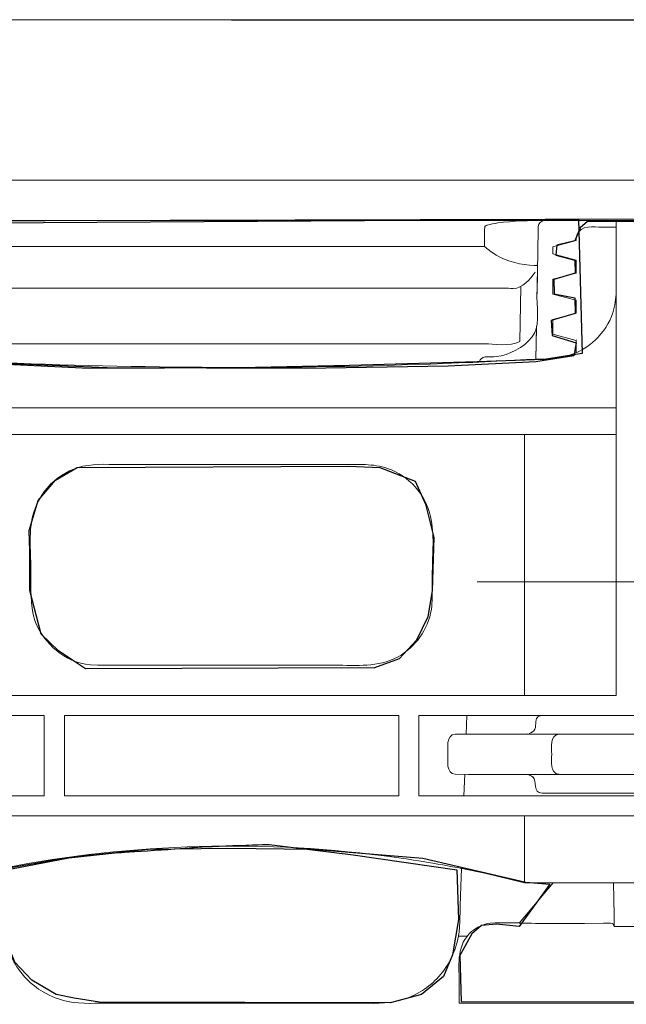
# Model space of a CAD drawing. Units: millimetres. Extents: x -68 to 730, y -419 to 21.
# Drawn here: x 33 to 36, y 6 to 11 of the extents above; entities that cross this region are included whole.
import ezdxf
from ezdxf.lldxf.tags import DXFTag

# ---------------------------------------------------------------- set-up
doc = ezdxf.new("R2010")
doc.units = ezdxf.units.MM
doc.header["$MEASUREMENT"] = 0
doc.layers.add('Ilustrace', color=7, linetype='Continuous')
tags = doc.linetypes.add('New Line8', pattern=[1.2, 0.5, -0.3, 0.1, -0.3]).pattern_tags.tags
tags[10:11] = [DXFTag(74, 4), DXFTag(75, 0), DXFTag(340, '0'), DXFTag(46, 1.0), DXFTag(50, 0.0), DXFTag(44, 0.0), DXFTag(45, 0.0)]
tags[8:9] = [DXFTag(74, 4), DXFTag(75, 0), DXFTag(340, '0'), DXFTag(46, 1.0), DXFTag(50, 0.0), DXFTag(44, 0.0), DXFTag(45, 0.0)]
tags[6:7] = [DXFTag(74, 4), DXFTag(75, 0), DXFTag(340, '0'), DXFTag(46, 1.0), DXFTag(50, 0.0), DXFTag(44, 0.0), DXFTag(45, 0.0)]
tags[4:5] = [DXFTag(74, 4), DXFTag(75, 0), DXFTag(340, '0'), DXFTag(46, 1.0), DXFTag(50, 0.0), DXFTag(44, 0.0), DXFTag(45, 0.0)]

msp = doc.modelspace()

# ---------------------------------------------------------------- linework, layer by layer
at = {"layer": 'Ilustrace', "color": 252}
for points, knots in [([(29.4681, 10.353), (29.4681, 10.353), (31.6345, 10.3613), (31.6345, 10.3613), (31.6345, 10.3613), (31.6345, 10.3613), (31.6676, 11.2502), (31.6676, 11.2502), (31.6676, 11.2502), (31.6676, 11.2502), (36.2314, 11.246), (36.2314, 11.246), (36.2314, 11.246), (36.2314, 11.246), (36.2769, 10.3736), (36.2769, 10.3736), (36.2769, 10.3736), (36.2769, 10.3736), (38.4184, 10.353), (38.4184, 10.353), (38.4184, 10.353), (38.4184, 10.353), (38.4308, 10.1586), (38.4308, 10.1586), (38.4308, 10.1586), (38.4308, 10.1586), (29.4804, 10.1356), (29.4804, 10.1356), (29.4804, 10.1356), (29.4804, 10.1356), (29.4681, 10.353), (29.4681, 10.353)], [0, 0, 0, 0, 0.111111, 0.111111, 0.111111, 0.111111, 0.222222, 0.222222, 0.222222, 0.222222, 0.333333, 0.333333, 0.333333, 0.333333, 0.444444, 0.444444, 0.444444, 0.444444, 0.555556, 0.555556, 0.555556, 0.555556, 0.666667, 0.666667, 0.666667, 0.666667, 0.777778, 0.777778, 0.777778, 0.777778, 1, 1, 1, 1]), ([(32.0293, 10.1275), (32.0293, 10.1275), (32.0334, 9.4329), (32.0334, 9.4329), (32.0334, 9.4329), (32.0334, 9.4329), (32.1905, 9.3874), (32.1905, 9.3874), (32.1905, 9.3874), (32.1905, 9.3874), (32.4841, 9.3626), (32.4841, 9.3626), (32.4841, 9.3626), (32.4841, 9.3626), (33.1662, 9.3295), (33.1662, 9.3295), (33.1662, 9.3295), (33.1662, 9.3295), (33.9972, 9.3337), (33.9972, 9.3337), (33.9972, 9.3337), (33.9972, 9.3337), (34.6008, 9.3461), (34.6008, 9.3461), (34.6008, 9.3461), (34.6008, 9.3461), (35.3036, 9.3667), (35.3036, 9.3667), (35.3036, 9.3667), (35.3036, 9.3667), (35.6716, 9.3792), (35.6716, 9.3792), (35.6716, 9.3792), (35.6716, 9.3792), (35.8824, 9.4122), (35.8824, 9.4122), (35.8824, 9.4122), (35.8824, 9.4122), (35.8617, 10.1523), (35.8617, 10.1523), (35.8617, 10.1523), (35.8617, 10.1523), (32.0293, 10.1275), (32.0293, 10.1275)], [0, 0, 0, 0, 0.083333, 0.083333, 0.083333, 0.083333, 0.166667, 0.166667, 0.166667, 0.166667, 0.25, 0.25, 0.25, 0.25, 0.333333, 0.333333, 0.333333, 0.333333, 0.416667, 0.416667, 0.416667, 0.416667, 0.5, 0.5, 0.5, 0.5, 0.583333, 0.583333, 0.583333, 0.583333, 0.666667, 0.666667, 0.666667, 0.666667, 0.75, 0.75, 0.75, 0.75, 0.833333, 0.833333, 0.833333, 0.833333, 1, 1, 1, 1]), ([(33.1463, 7.6758), (33.1463, 7.6758), (34.7379, 7.6799), (34.7379, 7.6799), (34.7379, 7.6799), (34.7379, 7.6799), (34.8744, 7.7295), (34.8744, 7.7295), (34.8744, 7.7295), (34.8744, 7.7295), (34.9695, 7.8329), (34.9695, 7.8329), (34.9695, 7.8329), (34.9695, 7.8329), (35.0315, 7.9611), (35.0315, 7.9611), (35.0315, 7.9611), (35.0315, 7.9611), (35.0563, 8.1058), (35.0563, 8.1058), (35.0563, 8.1058), (35.0563, 8.1058), (35.0646, 8.3993), (35.0646, 8.3993), (35.0646, 8.3993), (35.0646, 8.3993), (35.0191, 8.5812), (35.0191, 8.5812), (35.0191, 8.5812), (35.0191, 8.5812), (34.9612, 8.7094), (34.9612, 8.7094), (34.9612, 8.7094), (34.9612, 8.7094), (34.7669, 8.7838), (34.7669, 8.7838), (34.7669, 8.7838), (34.7669, 8.7838), (34.5974, 8.7921), (34.5974, 8.7921), (34.5974, 8.7921), (34.5974, 8.7921), (33.1008, 8.7838), (33.1008, 8.7838), (33.1008, 8.7838), (33.1008, 8.7838), (32.9809, 8.7135), (32.9809, 8.7135), (32.9809, 8.7135), (32.9809, 8.7135), (32.8858, 8.6019), (32.8858, 8.6019), (32.8858, 8.6019), (32.8858, 8.6019), (32.8362, 8.4365), (32.8362, 8.4365), (32.8362, 8.4365), (32.8362, 8.4365), (32.8403, 8.3249), (32.8403, 8.3249), (32.8403, 8.3249), (32.8403, 8.3249), (32.8403, 8.1058), (32.8403, 8.1058), (32.8403, 8.1058), (32.8403, 8.1058), (32.9023, 7.866), (32.9023, 7.866), (32.9023, 7.866), (32.9023, 7.866), (32.9974, 7.775), (32.9974, 7.775), (32.9974, 7.775), (32.9974, 7.775), (33.1463, 7.6758), (33.1463, 7.6758)], [0, 0, 0, 0, 0.05, 0.05, 0.05, 0.05, 0.1, 0.1, 0.1, 0.1, 0.15, 0.15, 0.15, 0.15, 0.2, 0.2, 0.2, 0.2, 0.25, 0.25, 0.25, 0.25, 0.3, 0.3, 0.3, 0.3, 0.35, 0.35, 0.35, 0.35, 0.4, 0.4, 0.4, 0.4, 0.45, 0.45, 0.45, 0.45, 0.5, 0.5, 0.5, 0.5, 0.55, 0.55, 0.55, 0.55, 0.6, 0.6, 0.6, 0.6, 0.65, 0.65, 0.65, 0.65, 0.7, 0.7, 0.7, 0.7, 0.75, 0.75, 0.75, 0.75, 0.8, 0.8, 0.8, 0.8, 0.85, 0.85, 0.85, 0.85, 0.9, 0.9, 0.9, 0.9, 1, 1, 1, 1]), ([(32.6903, 6.5638), (32.6903, 6.5638), (32.6903, 6.2248), (32.6903, 6.2248), (32.6903, 6.2248), (32.6903, 6.2248), (32.7565, 6.0594), (32.7565, 6.0594), (32.7565, 6.0594), (32.7565, 6.0594), (32.8516, 5.9602), (32.8516, 5.9602), (32.8516, 5.9602), (32.8516, 5.9602), (32.9839, 5.8816), (32.9839, 5.8816), (32.9839, 5.8816), (32.9839, 5.8816), (33.0831, 5.861), (33.0831, 5.861), (33.0831, 5.861), (33.0831, 5.861), (33.2236, 5.8403), (33.2236, 5.8403), (33.2236, 5.8403), (33.2236, 5.8403), (34.8236, 5.8362), (34.8236, 5.8362), (34.8236, 5.8362), (34.8236, 5.8362), (34.9972, 5.8816), (34.9972, 5.8816), (34.9972, 5.8816), (34.9972, 5.8816), (35.1171, 5.9809), (35.1171, 5.9809), (35.1171, 5.9809), (35.1171, 5.9809), (35.1667, 6.1008), (35.1667, 6.1008), (35.1667, 6.1008), (35.1667, 6.1008), (35.1998, 6.2951), (35.1998, 6.2951), (35.1998, 6.2951), (35.1998, 6.2951), (35.1915, 6.5679), (35.1915, 6.5679), (35.1915, 6.5679), (35.1915, 6.5679), (34.621, 6.6506), (34.621, 6.6506), (34.621, 6.6506), (34.621, 6.6506), (34.158, 6.7085), (34.158, 6.7085), (34.158, 6.7085), (34.158, 6.7085), (33.7611, 6.6962), (33.7404, 6.692), (33.7404, 6.692), (33.7197, 6.6878), (33.327, 6.663), (33.327, 6.663), (33.327, 6.663), (33.327, 6.663), (33.0541, 6.6341), (33.0541, 6.6341), (33.0541, 6.6341), (33.0541, 6.6341), (32.6903, 6.5638), (32.6903, 6.5638)], [0, 0, 0, 0, 0.052632, 0.052632, 0.052632, 0.052632, 0.105263, 0.105263, 0.105263, 0.105263, 0.157895, 0.157895, 0.157895, 0.157895, 0.210526, 0.210526, 0.210526, 0.210526, 0.263158, 0.263158, 0.263158, 0.263158, 0.315789, 0.315789, 0.315789, 0.315789, 0.368421, 0.368421, 0.368421, 0.368421, 0.421053, 0.421053, 0.421053, 0.421053, 0.473684, 0.473684, 0.473684, 0.473684, 0.526316, 0.526316, 0.526316, 0.526316, 0.578947, 0.578947, 0.578947, 0.578947, 0.631579, 0.631579, 0.631579, 0.631579, 0.684211, 0.684211, 0.684211, 0.684211, 0.736842, 0.736842, 0.736842, 0.736842, 0.789474, 0.789474, 0.789474, 0.789474, 0.842105, 0.842105, 0.842105, 0.842105, 0.894737, 0.894737, 0.894737, 0.894737, 1, 1, 1, 1])]:
    msp.add_open_spline(points, degree=3, knots=knots, dxfattribs=at)
at = {"layer": 'Ilustrace', "color": 250, "lineweight": 5}
for points in [[(36.2337, 11.2498), (36.2337, 11.2498), (31.6688, 11.2498), (31.6688, 11.2498)], [(29.4751, 10.3657), (29.4751, 10.3657), (38.4272, 10.3657), (38.4272, 10.3657)], [(29.4751, 10.1446), (29.4751, 10.1446), (38.4272, 10.1446), (38.4272, 10.1446)], [(35.6766, 10.1446), (35.6766, 10.1446), (32.2256, 10.1446), (32.2256, 10.1446)], [(35.6729, 10.1444), (35.6553, 10.1419), (35.6417, 10.1289), (35.64, 10.111)], [(36.0694, 7.529), (36.0694, 7.529), (36.0694, 10.1446), (36.0694, 10.1446)], [(36.0694, 10.1078), (36.0694, 10.1078), (35.9921, 10.1078), (35.9921, 10.1078)], [(35.849, 10.0341), (35.849, 10.0341), (35.7195, 9.9996), (35.7195, 9.9996)], [(35.7195, 9.9604), (35.7195, 9.9604), (35.7195, 9.9996), (35.7195, 9.9996)], [(35.7195, 9.9604), (35.7195, 9.9604), (35.8484, 9.9259), (35.8484, 9.9259)], [(35.8484, 9.9259), (35.8484, 9.9259), (35.8484, 9.8548), (35.8484, 9.8548)], [(35.635, 9.8345), (35.635, 9.8345), (35.6328, 9.7081), (35.6328, 9.7081)], [(35.7195, 9.8203), (35.7195, 9.8203), (35.8484, 9.8548), (35.8484, 9.8548)], [(35.7195, 9.8203), (35.7195, 9.8203), (35.7195, 9.7394), (35.7195, 9.7394)], [(35.5434, 9.7812), (35.5434, 9.7812), (35.5381, 9.4777), (35.5381, 9.4777)], [(35.7195, 9.7394), (35.7195, 9.7394), (35.8484, 9.7048), (35.8484, 9.7048)], [(35.8484, 9.7048), (35.8484, 9.7048), (35.8484, 9.6338), (35.8484, 9.6338)], [(35.7195, 9.5993), (35.7195, 9.5993), (35.8484, 9.6338), (35.8484, 9.6338)], [(35.7195, 9.5993), (35.7195, 9.5993), (35.7195, 9.5184), (35.7195, 9.5184)], [(35.6303, 9.5615), (35.6303, 9.5615), (35.6271, 9.3808), (35.6271, 9.3808)], [(35.6301, 9.5537), (35.6301, 9.5537), (35.6271, 9.3808), (35.6271, 9.3808)], [(35.7195, 9.5184), (35.7195, 9.5184), (35.8484, 9.4838), (35.8484, 9.4838)], [(35.35, 9.4654), (35.3834, 9.4654), (35.4876, 9.4476), (35.5381, 9.4777)], [(35.8484, 9.4838), (35.8484, 9.4838), (35.8503, 9.4879), (35.8503, 9.4879)], [(35.8484, 9.4838), (35.8484, 9.4838), (35.8484, 9.4163), (35.8484, 9.4163)], [(35.3949, 9.3942), (35.3679, 9.3923), (35.3229, 9.4022), (35.3148, 9.3649)], [(35.4352, 9.3998), (35.4352, 9.3998), (35.3949, 9.3942), (35.3949, 9.3942)], [(35.5753, 9.3782), (35.5753, 9.3782), (35.2799, 9.3631), (35.2799, 9.3631)], [(31.8328, 9.1131), (31.8328, 9.1131), (36.0694, 9.1131), (36.0694, 9.1131)], [(36.0694, 8.9658), (36.0694, 8.9658), (31.8328, 8.9658), (31.8328, 8.9658)], [(35.5647, 7.529), (35.5647, 7.529), (35.5647, 8.9658), (35.5647, 8.9658)], [(33.1731, 7.6971), (33.028, 7.7135), (32.9209, 7.8104), (32.8666, 7.9415)], [(31.8328, 7.529), (31.8328, 7.529), (36.0694, 7.529), (36.0694, 7.529)], [(31.1513, 7.4185), (31.1513, 7.4185), (32.9196, 7.4185), (32.9196, 7.4185)], [(32.9196, 6.9764), (32.9196, 6.9764), (32.9196, 7.4185), (32.9196, 7.4185)], [(34.8721, 7.4185), (34.8721, 7.4185), (33.0301, 7.4185), (33.0301, 7.4185)], [(33.0301, 6.9764), (33.0301, 6.9764), (33.0301, 7.4185), (33.0301, 7.4185)], [(34.8721, 7.4185), (34.8721, 7.4185), (34.8721, 6.9764), (34.8721, 6.9764)], [(34.9827, 7.4185), (34.9827, 7.4185), (36.751, 7.4185), (36.751, 7.4185)], [(34.9827, 7.4185), (34.9827, 7.4185), (34.9827, 6.9764), (34.9827, 6.9764)], [(35.2461, 7.4185), (35.2461, 7.4185), (35.2425, 7.3154), (35.2425, 7.3154)], [(35.6456, 7.4137), (35.6456, 7.4137), (35.6528, 7.4172), (35.6528, 7.4172)], [(35.6609, 7.4185), (35.6609, 7.4185), (35.6485, 7.4162), (35.6485, 7.4162)], [(35.1821, 7.3154), (35.1821, 7.3154), (35.216, 7.3154), (35.216, 7.3154)], [(35.1841, 7.3154), (35.1841, 7.3154), (36.3772, 7.3154), (36.3772, 7.3154)], [(35.5669, 7.3154), (35.5669, 7.3154), (35.5814, 7.3166), (35.5814, 7.3166)], [(35.7092, 7.3154), (35.7092, 7.3154), (35.684, 7.3154), (35.684, 7.3154)], [(35.7525, 7.3154), (35.7525, 7.3154), (35.7135, 7.3154), (35.7135, 7.3154)], [(35.7546, 7.3154), (35.7546, 7.3154), (35.7798, 7.3154), (35.7798, 7.3154)], [(35.2348, 7.0943), (35.2348, 7.0943), (35.2307, 6.9764), (35.2307, 6.9764)], [(35.6133, 7.0773), (35.6059, 7.0831), (35.5984, 7.0872), (35.5897, 7.0908)], [(35.6609, 6.9912), (35.608, 6.9925), (35.6363, 7.0545), (35.6093, 7.0808)], [(32.9196, 6.9764), (32.9196, 6.9764), (31.1513, 6.9764), (31.1513, 6.9764)], [(33.0301, 6.9764), (33.0301, 6.9764), (34.8721, 6.9764), (34.8721, 6.9764)], [(36.751, 6.9764), (36.751, 6.9764), (34.9827, 6.9764), (34.9827, 6.9764)], [(31.1513, 6.8659), (31.1513, 6.8659), (36.751, 6.8659), (36.751, 6.8659)], [(35.5647, 6.8659), (35.5647, 6.8659), (35.5647, 6.4975), (35.5647, 6.4975)], [(35.5352, 6.2741), (35.5352, 6.2741), (35.721, 6.4975), (35.721, 6.4975)], [(36.0545, 6.4975), (36.0557, 6.4174), (36.058, 6.336), (36.058, 6.2559)], [(35.8952, 6.2724), (35.7748, 6.2708), (35.6556, 6.2741), (35.5352, 6.2741)], [(35.9996, 6.2737), (35.9996, 6.2737), (35.8952, 6.2724), (35.8952, 6.2724)], [(36.0496, 6.2726), (36.0347, 6.2768), (36.015, 6.2739), (35.9996, 6.2737)], [(36.0496, 6.2726), (36.0496, 6.2726), (36.058, 6.2559), (36.058, 6.2559)], [(36.1914, 6.2559), (36.1914, 6.2559), (36.058, 6.2559), (36.058, 6.2559)], [(35.2486, 6.2028), (35.2486, 6.2028), (35.1998, 6.2028), (35.1998, 6.2028)], [(35.2037, 5.9559), (35.2037, 5.9559), (35.2037, 5.8344), (35.2037, 5.8344)], [(34.6166, 5.8344), (34.6166, 5.8344), (33.2857, 5.8344), (33.2857, 5.8344)], [(35.2037, 5.8344), (35.2037, 5.8344), (38.3351, 5.8344), (38.3351, 5.8344)]]:
    msp.add_open_spline(points, degree=3, dxfattribs=at)
for points, knots in [([(35.6766, 10.1446), (35.5901, 10.1443), (35.5026, 10.1426), (35.4167, 10.1307), (35.4167, 10.1307), (35.3977, 10.1281), (35.3782, 10.1253), (35.3601, 10.119), (35.3601, 10.119), (35.3576, 10.1182), (35.346, 10.1147), (35.3456, 10.111)], [0, 0, 0, 0, 0.25, 0.25, 0.25, 0.25, 0.5, 0.5, 0.5, 0.5, 1, 1, 1, 1]), ([(35.3456, 10.111), (35.3456, 10.111), (35.3444, 10.0878), (35.3444, 10.0878), (35.3444, 10.0878), (35.3444, 10.0878), (35.3429, 10.0011), (35.3429, 10.0011)], [0, 0, 0, 0, 0.333333, 0.333333, 0.333333, 0.333333, 1, 1, 1, 1]), ([(35.6398, 10.1097), (35.6398, 10.1097), (35.6372, 9.9611), (35.6372, 9.9611), (35.6372, 9.9611), (35.6372, 9.9611), (35.6328, 9.7089), (35.6328, 9.7089)], [0, 0, 0, 0, 0.333333, 0.333333, 0.333333, 0.333333, 1, 1, 1, 1]), ([(35.9921, 10.1078), (35.9453, 10.1078), (35.8734, 10.1219), (35.8524, 10.0641), (35.8524, 10.0641), (35.8488, 10.0542), (35.8481, 10.0445), (35.849, 10.0341)], [0, 0, 0, 0, 0.333333, 0.333333, 0.333333, 0.333333, 1, 1, 1, 1]), ([(32.5428, 9.9886), (32.5428, 9.9886), (32.5593, 10.0011), (32.5593, 10.0011), (32.5593, 10.0011), (32.5593, 10.0011), (32.7067, 10.0011), (32.7067, 10.0011), (32.7067, 10.0011), (32.7067, 10.0011), (35.1955, 10.0011), (35.1955, 10.0011), (35.1955, 10.0011), (35.1955, 10.0011), (35.3429, 10.0011), (35.3429, 10.0011)], [0, 0, 0, 0, 0.2, 0.2, 0.2, 0.2, 0.4, 0.4, 0.4, 0.4, 0.6, 0.6, 0.6, 0.6, 1, 1, 1, 1]), ([(35.3429, 10.0011), (35.3644, 9.9849), (35.3853, 9.9667), (35.4087, 9.9533), (35.4087, 9.9533), (35.4693, 9.9186), (35.5482, 9.8986), (35.618, 9.8962), (35.618, 9.8962), (35.6237, 9.8963), (35.6308, 9.8956), (35.6357, 9.8993)], [0, 0, 0, 0, 0.25, 0.25, 0.25, 0.25, 0.5, 0.5, 0.5, 0.5, 1, 1, 1, 1]), ([(35.3929, 9.7709), (35.4287, 9.7707), (35.4664, 9.7732), (35.5022, 9.7691), (35.5022, 9.7691), (35.5539, 9.7703), (35.5946, 9.821), (35.6227, 9.8589)], [0, 0, 0, 0, 0.333333, 0.333333, 0.333333, 0.333333, 1, 1, 1, 1]), ([(32.4893, 9.7708), (32.4893, 9.7708), (32.511, 9.7709), (32.511, 9.7709), (32.511, 9.7709), (32.511, 9.7709), (32.6585, 9.7709), (32.6585, 9.7709), (32.6585, 9.7709), (32.6585, 9.7709), (35.2455, 9.7709), (35.2455, 9.7709), (35.2455, 9.7709), (35.2455, 9.7709), (35.3929, 9.7709), (35.3929, 9.7709)], [0, 0, 0, 0, 0.2, 0.2, 0.2, 0.2, 0.4, 0.4, 0.4, 0.4, 0.6, 0.6, 0.6, 0.6, 1, 1, 1, 1]), ([(35.2799, 9.3631), (34.4435, 9.3267), (33.6062, 9.3274), (32.7696, 9.3578), (32.7696, 9.3578), (32.622, 9.3632), (32.4745, 9.3707), (32.327, 9.3782), (32.327, 9.3782), (32.256, 9.3818), (32.1729, 9.3787), (32.1015, 9.3988), (32.1015, 9.3988), (31.9852, 9.4315), (31.8904, 9.5216), (31.852, 9.6361), (31.852, 9.6361), (31.839, 9.6749), (31.835, 9.7129), (31.8328, 9.7534)], [0, 0, 0, 0, 0.166667, 0.166667, 0.166667, 0.166667, 0.333333, 0.333333, 0.333333, 0.333333, 0.5, 0.5, 0.5, 0.5, 0.666667, 0.666667, 0.666667, 0.666667, 1, 1, 1, 1]), ([(35.6328, 9.7089), (35.6328, 9.7036), (35.6463, 9.5728), (35.621, 9.5271), (35.621, 9.5271), (35.5846, 9.4611), (35.5073, 9.4149), (35.4352, 9.3998)], [0, 0, 0, 0, 0.333333, 0.333333, 0.333333, 0.333333, 1, 1, 1, 1]), ([(36.0694, 9.7534), (36.0672, 9.7129), (36.0633, 9.6749), (36.0503, 9.6361), (36.0503, 9.6361), (36.0118, 9.5216), (35.917, 9.4315), (35.8008, 9.3988), (35.8008, 9.3988), (35.7294, 9.3787), (35.6462, 9.3818), (35.5753, 9.3782)], [0, 0, 0, 0, 0.25, 0.25, 0.25, 0.25, 0.5, 0.5, 0.5, 0.5, 1, 1, 1, 1]), ([(32.4049, 9.4654), (32.4049, 9.4654), (32.5523, 9.4654), (32.5523, 9.4654), (32.5523, 9.4654), (32.5523, 9.4654), (35.35, 9.4654), (35.35, 9.4654)], [0, 0, 0, 0, 0.333333, 0.333333, 0.333333, 0.333333, 1, 1, 1, 1]), ([(32.8666, 7.9415), (32.8402, 8.033), (32.8459, 8.1131), (32.8459, 8.2105), (32.8459, 8.2105), (32.8459, 8.3105), (32.8327, 8.4153), (32.8552, 8.5135), (32.8552, 8.5135), (32.8864, 8.6501), (32.9958, 8.7596), (33.1324, 8.7907), (33.1324, 8.7907), (33.2055, 8.8074), (33.29, 8.8), (33.3617, 8.8)], [0, 0, 0, 0, 0.2, 0.2, 0.2, 0.2, 0.4, 0.4, 0.4, 0.4, 0.6, 0.6, 0.6, 0.6, 1, 1, 1, 1]), ([(33.3617, 8.8), (33.3617, 8.8), (34.5406, 8.8), (34.5406, 8.8), (34.5406, 8.8), (34.5406, 8.8), (34.6879, 8.8), (34.6879, 8.8)], [0, 0, 0, 0, 0.333333, 0.333333, 0.333333, 0.333333, 1, 1, 1, 1]), ([(34.6879, 8.8), (34.7301, 8.7976), (34.7694, 8.7934), (34.8096, 8.7793), (34.8096, 8.7793), (34.9281, 8.7379), (35.0192, 8.6359), (35.0471, 8.5135), (35.0471, 8.5135), (35.0695, 8.4153), (35.0563, 8.3105), (35.0563, 8.2105)], [0, 0, 0, 0, 0.25, 0.25, 0.25, 0.25, 0.5, 0.5, 0.5, 0.5, 1, 1, 1, 1]), ([(35.0563, 8.2105), (35.0563, 8.2105), (35.0563, 8.0632), (35.0563, 8.0632), (35.0563, 8.0632), (35.0563, 8.0632), (35.054, 8.0219), (35.054, 8.0219)], [0, 0, 0, 0, 0.333333, 0.333333, 0.333333, 0.333333, 1, 1, 1, 1]), ([(35.054, 8.0219), (35.0416, 7.9114), (34.9781, 7.8104), (34.8839, 7.7513), (34.8839, 7.7513), (34.7773, 7.6843), (34.6623, 7.6948), (34.5406, 7.6948)], [0, 0, 0, 0, 0.333333, 0.333333, 0.333333, 0.333333, 1, 1, 1, 1]), ([(34.5406, 7.6948), (34.5406, 7.6948), (33.3617, 7.6948), (33.3617, 7.6948), (33.3617, 7.6948), (33.3617, 7.6948), (33.2143, 7.6948), (33.2143, 7.6948), (33.2143, 7.6948), (33.2143, 7.6948), (33.1731, 7.6971), (33.1731, 7.6971)], [0, 0, 0, 0, 0.25, 0.25, 0.25, 0.25, 0.5, 0.5, 0.5, 0.5, 1, 1, 1, 1]), ([(35.6485, 7.4162), (35.6129, 7.4018), (35.6336, 7.3697), (35.6203, 7.3425), (35.6203, 7.3425), (35.6142, 7.33), (35.602, 7.3239), (35.5897, 7.3189)], [0, 0, 0, 0, 0.333333, 0.333333, 0.333333, 0.333333, 1, 1, 1, 1]), ([(36.337, 7.0943), (35.9521, 7.0943), (35.5671, 7.0912), (35.1822, 7.0943), (35.1822, 7.0943), (35.1299, 7.0947), (35.1423, 7.1784), (35.1423, 7.2048), (35.1423, 7.2048), (35.1422, 7.233), (35.1299, 7.3138), (35.1821, 7.3154)], [0, 0, 0, 0, 0.25, 0.25, 0.25, 0.25, 0.5, 0.5, 0.5, 0.5, 1, 1, 1, 1]), ([(35.7531, 7.3154), (35.701, 7.3086), (35.7137, 7.2422), (35.7137, 7.2048), (35.7137, 7.2048), (35.7137, 7.1674), (35.701, 7.1011), (35.7531, 7.0943)], [0, 0, 0, 0, 0.333333, 0.333333, 0.333333, 0.333333, 1, 1, 1, 1]), ([(35.653, 6.9924), (35.653, 6.9924), (35.6609, 6.9912), (35.6609, 6.9912), (35.6609, 6.9912), (35.6609, 6.9912), (35.8083, 6.9912), (35.8083, 6.9912), (35.8083, 6.9912), (35.8083, 6.9912), (36.5234, 6.9912), (36.5234, 6.9912), (36.5234, 6.9912), (36.5234, 6.9912), (36.6707, 6.9912), (36.6707, 6.9912), (36.6707, 6.9912), (36.6707, 6.9912), (36.6797, 6.9924), (36.6797, 6.9924)], [0, 0, 0, 0, 0.166667, 0.166667, 0.166667, 0.166667, 0.333333, 0.333333, 0.333333, 0.333333, 0.5, 0.5, 0.5, 0.5, 0.666667, 0.666667, 0.666667, 0.666667, 1, 1, 1, 1]), ([(35.8136, 6.9912), (35.8136, 6.9912), (35.7373, 6.9912), (35.7373, 6.9912), (35.7373, 6.9912), (35.7373, 6.9912), (35.6609, 6.9912), (35.6609, 6.9912)], [0, 0, 0, 0, 0.333333, 0.333333, 0.333333, 0.333333, 1, 1, 1, 1]), ([(35.3532, 6.5476), (35.2118, 6.5785), (35.0689, 6.6049), (34.9257, 6.6265), (34.9257, 6.6265), (34.5678, 6.6803), (34.2043, 6.7044), (33.8424, 6.6984), (33.8424, 6.6984), (33.4805, 6.6924), (33.1181, 6.6562), (32.7622, 6.5905), (32.7622, 6.5905), (32.6552, 6.5708), (32.5491, 6.5476), (32.4433, 6.5225)], [0, 0, 0, 0, 0.2, 0.2, 0.2, 0.2, 0.4, 0.4, 0.4, 0.4, 0.6, 0.6, 0.6, 0.6, 1, 1, 1, 1]), ([(35.2167, 6.5751), (35.2167, 6.5751), (35.2116, 6.4278), (35.2116, 6.4278), (35.2116, 6.4278), (35.2116, 6.4278), (35.2109, 6.4083), (35.2109, 6.4083)], [0, 0, 0, 0, 0.333333, 0.333333, 0.333333, 0.333333, 1, 1, 1, 1]), ([(36.6847, 6.4975), (36.6847, 6.4975), (36.5373, 6.4975), (36.5373, 6.4975), (36.5373, 6.4975), (36.5373, 6.4975), (35.7121, 6.4975), (35.7121, 6.4975), (35.7121, 6.4975), (35.7121, 6.4975), (35.5647, 6.4975), (35.5647, 6.4975), (35.5647, 6.4975), (35.5647, 6.4975), (35.3532, 6.5476), (35.3532, 6.5476)], [0, 0, 0, 0, 0.2, 0.2, 0.2, 0.2, 0.4, 0.4, 0.4, 0.4, 0.6, 0.6, 0.6, 0.6, 1, 1, 1, 1]), ([(33.2857, 5.8344), (33.21, 5.8344), (33.1266, 5.8277), (33.0504, 5.8432), (33.0504, 5.8432), (33.0021, 5.853), (32.9556, 5.8709), (32.9132, 5.896), (32.9132, 5.896), (32.8794, 5.916), (32.8482, 5.9406), (32.8208, 5.9689), (32.8208, 5.9689), (32.759, 6.0326), (32.7174, 6.1148), (32.7025, 6.2023), (32.7025, 6.2023), (32.6912, 6.2687), (32.6936, 6.3445), (32.6914, 6.4083)], [0, 0, 0, 0, 0.166667, 0.166667, 0.166667, 0.166667, 0.333333, 0.333333, 0.333333, 0.333333, 0.5, 0.5, 0.5, 0.5, 0.666667, 0.666667, 0.666667, 0.666667, 1, 1, 1, 1]), ([(35.2109, 6.4083), (35.2086, 6.3445), (35.211, 6.2686), (35.1997, 6.2023), (35.1997, 6.2023), (35.1848, 6.1148), (35.1432, 6.0326), (35.0815, 5.9689), (35.0815, 5.9689), (35.054, 5.9406), (35.0229, 5.916), (34.989, 5.896), (34.989, 5.896), (34.9466, 5.8709), (34.9001, 5.853), (34.8519, 5.8432), (34.8519, 5.8432), (34.7757, 5.8277), (34.6922, 5.8344), (34.6166, 5.8344)], [0, 0, 0, 0, 0.166667, 0.166667, 0.166667, 0.166667, 0.333333, 0.333333, 0.333333, 0.333333, 0.5, 0.5, 0.5, 0.5, 0.666667, 0.666667, 0.666667, 0.666667, 1, 1, 1, 1]), ([(35.3743, 6.2744), (35.3556, 6.2717), (35.3373, 6.2664), (35.32, 6.2585), (35.32, 6.2585), (35.3027, 6.2506), (35.2867, 6.2403), (35.2724, 6.2278), (35.2724, 6.2278), (35.1901, 6.1565), (35.2037, 6.0552), (35.2037, 5.9559)], [0, 0, 0, 0, 0.25, 0.25, 0.25, 0.25, 0.5, 0.5, 0.5, 0.5, 1, 1, 1, 1]), ([(35.5352, 6.2764), (35.5352, 6.2764), (35.4027, 6.2764), (35.4027, 6.2764), (35.4027, 6.2764), (35.4027, 6.2764), (35.3743, 6.2744), (35.3743, 6.2744)], [0, 0, 0, 0, 0.333333, 0.333333, 0.333333, 0.333333, 1, 1, 1, 1])]:
    msp.add_open_spline(points, degree=3, knots=knots, dxfattribs=at)
at = {"layer": 'Ilustrace', "color": 251}
for points, knots in [([(30.2899, 10.1357), (30.2899, 10.1357), (32.0305, 10.115), (32.0305, 10.115), (32.0305, 10.115), (32.0305, 10.115), (32.0522, 10.0406), (32.0522, 10.0406), (32.0522, 10.0406), (32.0522, 10.0406), (32.1742, 9.9962), (32.1742, 9.9962), (32.1742, 9.9962), (32.1742, 9.9962), (32.169, 9.9517), (32.169, 9.9517), (32.169, 9.9517), (32.169, 9.9517), (32.0532, 9.9197), (32.0532, 9.9197), (32.0532, 9.9197), (32.0532, 9.9197), (32.0532, 9.8453), (32.0532, 9.8453), (32.0532, 9.8453), (32.0532, 9.8453), (32.1742, 9.8101), (32.1742, 9.8101), (32.1742, 9.8101), (32.1742, 9.8101), (32.1773, 9.746), (32.1773, 9.746), (32.1773, 9.746), (32.1773, 9.746), (32.0449, 9.7006), (32.0449, 9.7006), (32.0449, 9.7006), (32.0449, 9.7006), (32.047, 9.651), (32.047, 9.651), (32.047, 9.651), (32.047, 9.651), (32.1845, 9.5848), (32.1845, 9.5848), (32.1845, 9.5848), (32.1845, 9.5848), (32.1814, 9.5249), (32.1814, 9.5249), (32.1814, 9.5249), (32.1814, 9.5249), (32.0675, 9.4822), (32.0675, 9.4822), (32.0675, 9.4822), (32.0675, 9.4822), (32.0716, 9.4202), (32.0716, 9.4202), (32.0716, 9.4202), (32.0716, 9.4202), (32.1583, 9.3913), (32.1583, 9.3913), (32.1583, 9.3913), (32.1583, 9.3913), (32.3526, 9.3706), (32.3526, 9.3706), (32.3526, 9.3706), (32.3526, 9.3706), (33.266, 9.3334), (33.266, 9.3334), (33.266, 9.3334), (33.266, 9.3334), (34.3575, 9.3293), (34.3575, 9.3293), (34.3575, 9.3293), (34.3575, 9.3293), (35.143, 9.3417), (35.143, 9.3417), (35.143, 9.3417), (35.143, 9.3417), (35.6267, 9.3665), (35.6267, 9.3665), (35.6267, 9.3665), (35.6267, 9.3665), (35.8354, 9.3995), (35.8354, 9.3995), (35.8354, 9.3995), (35.8354, 9.3995), (35.8489, 9.4709), (35.8489, 9.4709), (35.8489, 9.4709), (35.8489, 9.4709), (35.7166, 9.5112), (35.7166, 9.5112), (35.7166, 9.5112), (35.7166, 9.5112), (35.7114, 9.5939), (35.7114, 9.5939), (35.7114, 9.5939), (35.7114, 9.5939), (35.8437, 9.6321), (35.8437, 9.6321), (35.8437, 9.6321), (35.8437, 9.6321), (35.8406, 9.7189), (35.8406, 9.7189), (35.8406, 9.7189), (35.8406, 9.7189), (35.7269, 9.7406), (35.7269, 9.7406), (35.7269, 9.7406), (35.7269, 9.7406), (35.7249, 9.8202), (35.7249, 9.8202), (35.7249, 9.8202), (35.7249, 9.8202), (35.8427, 9.8543), (35.8427, 9.8543), (35.8427, 9.8543), (35.8427, 9.8543), (35.8417, 9.9267), (35.8417, 9.9267), (35.8417, 9.9267), (35.8417, 9.9267), (35.7362, 9.9536), (35.7362, 9.9536), (35.7362, 9.9536), (35.7362, 9.9536), (35.7414, 10.0092), (35.7414, 10.0092), (35.7414, 10.0092), (35.7414, 10.0092), (35.8412, 10.032), (35.8412, 10.032), (35.8412, 10.032), (35.8412, 10.032), (35.8711, 10.1033), (35.8711, 10.1033), (35.8711, 10.1033), (35.8711, 10.1033), (35.9115, 10.1384), (35.9115, 10.1384), (35.9115, 10.1384), (35.9115, 10.1384), (37.6189, 10.1361), (37.6189, 10.1361), (37.6189, 10.1361), (37.6189, 10.1361), (37.6147, 9.1398), (37.6147, 9.1398), (37.6147, 9.1398), (37.6147, 9.1398), (37.5982, 9.0737), (37.5982, 9.0737), (37.5982, 9.0737), (37.5982, 9.0737), (37.5444, 9.0075), (37.5444, 9.0075), (37.5444, 9.0075), (37.5444, 9.0075), (37.4225, 8.9621), (37.4225, 8.9621), (37.4225, 8.9621), (37.4225, 8.9621), (36.6846, 8.9682), (36.6846, 8.9682), (36.6846, 8.9682), (36.6846, 8.9682), (36.6843, 7.5254), (36.6843, 7.5254), (36.6843, 7.5254), (36.6843, 7.5254), (36.7484, 7.5254), (36.7484, 7.5254), (36.7484, 7.5254), (36.7484, 7.5254), (36.7525, 7.42), (36.7525, 7.42), (36.7525, 7.42), (36.7525, 7.42), (36.6988, 7.4117), (36.6988, 7.4117), (36.6988, 7.4117), (36.6988, 7.4117), (36.7215, 7.3269), (36.7215, 7.3269), (36.7215, 7.3269), (36.7215, 7.3269), (37.137, 7.3021), (37.137, 7.3021), (37.137, 7.3021), (37.137, 7.3021), (37.1494, 7.2629), (37.1494, 7.2629), (37.1494, 7.2629), (37.1494, 7.2629), (37.1535, 7.1285), (37.1535, 7.1285), (37.1535, 7.1285), (37.1535, 7.1285), (37.1225, 7.0975), (37.1225, 7.0975), (37.1225, 7.0975), (37.1225, 7.0975), (36.7153, 7.0871), (36.7153, 7.0871), (36.7153, 7.0871), (36.7153, 7.0871), (36.6884, 6.9859), (36.6884, 6.9859), (36.6884, 6.9859), (36.6884, 6.9859), (36.7484, 6.9755), (36.7484, 6.9755), (36.7484, 6.9755), (36.7484, 6.9755), (36.7463, 6.8701), (36.7463, 6.8701), (36.7463, 6.8701), (36.7463, 6.8701), (36.6967, 6.868), (36.6967, 6.868), (36.6967, 6.868), (36.6967, 6.868), (36.6821, 6.5), (36.6821, 6.5), (36.6821, 6.5), (36.6821, 6.5), (36.5312, 6.4855), (36.5312, 6.4855), (36.5312, 6.4855), (36.5312, 6.4855), (36.6986, 6.285), (36.6986, 6.285), (36.6986, 6.285), (36.6986, 6.285), (38.1022, 6.2726), (38.1022, 6.2726), (38.1022, 6.2726), (38.1022, 6.2726), (38.2053, 6.2642), (38.2053, 6.2642), (38.2053, 6.2642), (38.2053, 6.2642), (38.2776, 6.2042), (38.2776, 6.2042), (38.2776, 6.2042), (38.2776, 6.2042), (38.3293, 6.1174), (38.3293, 6.1174), (38.3293, 6.1174), (38.3293, 6.1174), (38.3355, 6.0223), (38.3355, 6.0223), (38.3355, 6.0223), (38.3355, 6.0223), (38.3335, 5.8402), (38.3335, 5.8402), (38.3335, 5.8402), (38.3335, 5.8402), (35.2159, 5.8437), (35.2159, 5.8437), (35.2159, 5.8437), (35.2159, 5.8437), (35.2076, 6.0959), (35.2076, 6.0959), (35.2076, 6.0959), (35.2076, 6.0959), (35.2737, 6.2158), (35.2737, 6.2158), (35.2737, 6.2158), (35.2737, 6.2158), (35.3275, 6.2612), (35.3275, 6.2612), (35.3275, 6.2612), (35.3275, 6.2612), (35.4102, 6.2695), (35.4102, 6.2695), (35.4102, 6.2695), (35.4102, 6.2695), (35.5342, 6.2571), (35.5342, 6.2571), (35.5342, 6.2571), (35.5342, 6.2571), (35.7037, 6.4886), (35.7037, 6.4886), (35.7037, 6.4886), (35.7037, 6.4886), (35.5714, 6.501), (35.5714, 6.501), (35.5714, 6.501), (35.5714, 6.501), (35.005, 6.6333), (35.005, 6.6333), (35.005, 6.6333), (35.005, 6.6333), (34.3973, 6.6829), (34.3973, 6.6829), (34.3973, 6.6829), (34.3973, 6.6829), (33.9302, 6.6871), (33.9302, 6.6871), (33.9302, 6.6871), (33.9302, 6.6871), (33.4919, 6.6829), (33.4919, 6.6829), (33.4919, 6.6829), (33.4919, 6.6829), (33.0579, 6.6374), (33.0579, 6.6374), (33.0579, 6.6374), (33.0579, 6.6374), (32.5122, 6.5424), (32.5122, 6.5424), (32.5122, 6.5424), (32.5122, 6.5424), (32.3427, 6.4886), (32.3427, 6.4886), (32.3427, 6.4886), (32.3427, 6.4886), (32.1823, 6.4876), (32.1823, 6.4876), (32.1823, 6.4876), (32.1823, 6.4876), (32.3736, 6.2788), (32.3736, 6.2788), (32.3736, 6.2788), (32.3736, 6.2788), (32.5162, 6.2706), (32.5162, 6.2706), (32.5162, 6.2706), (32.5162, 6.2706), (32.601, 6.2427), (32.601, 6.2427), (32.601, 6.2427), (32.601, 6.2427), (32.6826, 6.1796), (32.6826, 6.1796), (32.6826, 6.1796), (32.6826, 6.1796), (32.692, 5.8404), (32.692, 5.8404), (32.692, 5.8404), (32.692, 5.8404), (29.5706, 5.828), (29.5706, 5.828), (29.5706, 5.828), (29.5706, 5.828), (29.5664, 6.105), (29.5664, 6.105), (29.5664, 6.105), (29.5664, 6.105), (29.6119, 6.2207), (29.6119, 6.2207), (29.6119, 6.2207), (29.6119, 6.2207), (29.6822, 6.2579), (29.6822, 6.2579), (29.6822, 6.2579), (29.6822, 6.2579), (29.769, 6.2662), (29.769, 6.2662), (29.769, 6.2662), (29.769, 6.2662), (31.2119, 6.2662), (31.2119, 6.2662), (31.2119, 6.2662), (31.2119, 6.2662), (31.369, 6.4853), (31.369, 6.4853), (31.369, 6.4853), (31.369, 6.4853), (31.2201, 6.4895), (31.2201, 6.4895), (31.2201, 6.4895), (31.2201, 6.4895), (31.2201, 6.8698), (31.2201, 6.8698), (31.2201, 6.8698), (31.2201, 6.8698), (31.1571, 6.8688), (31.1571, 6.8688), (31.1571, 6.8688), (31.1571, 6.8688), (31.154, 6.9711), (31.154, 6.9711), (31.154, 6.9711), (31.154, 6.9711), (31.1954, 6.9711), (31.1954, 6.9711), (31.1954, 6.9711), (31.1954, 6.9711), (31.1881, 7.093), (31.1881, 7.093), (31.1881, 7.093), (31.1881, 7.093), (30.7633, 7.0972), (30.7633, 7.0972), (30.7633, 7.0972), (30.7633, 7.0972), (30.7519, 7.1685), (30.7519, 7.1685), (30.7519, 7.1685), (30.7519, 7.1685), (30.7364, 7.2584), (30.7364, 7.2584), (30.7364, 7.2584), (30.7364, 7.2584), (30.754, 7.307), (30.754, 7.307), (30.754, 7.307), (30.754, 7.307), (31.202, 7.3189), (31.202, 7.3189), (31.202, 7.3189), (31.202, 7.3189), (31.1979, 7.4098), (31.1979, 7.4098), (31.1979, 7.4098), (31.1979, 7.4098), (31.1379, 7.414), (31.1379, 7.414), (31.1379, 7.414), (31.1379, 7.414), (31.1338, 7.5235), (31.1338, 7.5235), (31.1338, 7.5235), (31.1338, 7.5235), (31.2144, 7.5359), (31.2144, 7.5359), (31.2144, 7.5359), (31.2144, 7.5359), (31.2247, 8.9783), (31.2247, 8.9783), (31.2247, 8.9783), (31.2247, 8.9783), (30.5177, 8.9659), (30.5177, 8.9659), (30.5177, 8.9659), (30.5177, 8.9659), (30.3648, 9.0072), (30.3648, 9.0072), (30.3648, 9.0072), (30.3648, 9.0072), (30.3152, 9.094), (30.3152, 9.094), (30.3152, 9.094), (30.3152, 9.094), (30.2986, 9.2883), (30.2986, 9.2883), (30.2986, 9.2883), (30.2986, 9.2883), (30.2899, 10.1357), (30.2899, 10.1357)], [0, 0, 0, 0, 0.008772, 0.008772, 0.008772, 0.008772, 0.017544, 0.017544, 0.017544, 0.017544, 0.026316, 0.026316, 0.026316, 0.026316, 0.035088, 0.035088, 0.035088, 0.035088, 0.04386, 0.04386, 0.04386, 0.04386, 0.052632, 0.052632, 0.052632, 0.052632, 0.061404, 0.061404, 0.061404, 0.061404, 0.070175, 0.070175, 0.070175, 0.070175, 0.078947, 0.078947, 0.078947, 0.078947, 0.087719, 0.087719, 0.087719, 0.087719, 0.096491, 0.096491, 0.096491, 0.096491, 0.105263, 0.105263, 0.105263, 0.105263, 0.114035, 0.114035, 0.114035, 0.114035, 0.122807, 0.122807, 0.122807, 0.122807, 0.131579, 0.131579, 0.131579, 0.131579, 0.140351, 0.140351, 0.140351, 0.140351, 0.149123, 0.149123, 0.149123, 0.149123, 0.157895, 0.157895, 0.157895, 0.157895, 0.166667, 0.166667, 0.166667, 0.166667, 0.175439, 0.175439, 0.175439, 0.175439, 0.184211, 0.184211, 0.184211, 0.184211, 0.192982, 0.192982, 0.192982, 0.192982, 0.201754, 0.201754, 0.201754, 0.201754, 0.210526, 0.210526, 0.210526, 0.210526, 0.219298, 0.219298, 0.219298, 0.219298, 0.22807, 0.22807, 0.22807, 0.22807, 0.236842, 0.236842, 0.236842, 0.236842, 0.245614, 0.245614, 0.245614, 0.245614, 0.254386, 0.254386, 0.254386, 0.254386, 0.263158, 0.263158, 0.263158, 0.263158, 0.27193, 0.27193, 0.27193, 0.27193, 0.280702, 0.280702, 0.280702, 0.280702, 0.289474, 0.289474, 0.289474, 0.289474, 0.298246, 0.298246, 0.298246, 0.298246, 0.307018, 0.307018, 0.307018, 0.307018, 0.315789, 0.315789, 0.315789, 0.315789, 0.324561, 0.324561, 0.324561, 0.324561, 0.333333, 0.333333, 0.333333, 0.333333, 0.342105, 0.342105, 0.342105, 0.342105, 0.350877, 0.350877, 0.350877, 0.350877, 0.359649, 0.359649, 0.359649, 0.359649, 0.368421, 0.368421, 0.368421, 0.368421, 0.377193, 0.377193, 0.377193, 0.377193, 0.385965, 0.385965, 0.385965, 0.385965, 0.394737, 0.394737, 0.394737, 0.394737, 0.403509, 0.403509, 0.403509, 0.403509, 0.412281, 0.412281, 0.412281, 0.412281, 0.421053, 0.421053, 0.421053, 0.421053, 0.429825, 0.429825, 0.429825, 0.429825, 0.438596, 0.438596, 0.438596, 0.438596, 0.447368, 0.447368, 0.447368, 0.447368, 0.45614, 0.45614, 0.45614, 0.45614, 0.464912, 0.464912, 0.464912, 0.464912, 0.473684, 0.473684, 0.473684, 0.473684, 0.482456, 0.482456, 0.482456, 0.482456, 0.491228, 0.491228, 0.491228, 0.491228, 0.5, 0.5, 0.5, 0.5, 0.508772, 0.508772, 0.508772, 0.508772, 0.517544, 0.517544, 0.517544, 0.517544, 0.526316, 0.526316, 0.526316, 0.526316, 0.535088, 0.535088, 0.535088, 0.535088, 0.54386, 0.54386, 0.54386, 0.54386, 0.552632, 0.552632, 0.552632, 0.552632, 0.561404, 0.561404, 0.561404, 0.561404, 0.570175, 0.570175, 0.570175, 0.570175, 0.578947, 0.578947, 0.578947, 0.578947, 0.587719, 0.587719, 0.587719, 0.587719, 0.596491, 0.596491, 0.596491, 0.596491, 0.605263, 0.605263, 0.605263, 0.605263, 0.614035, 0.614035, 0.614035, 0.614035, 0.622807, 0.622807, 0.622807, 0.622807, 0.631579, 0.631579, 0.631579, 0.631579, 0.640351, 0.640351, 0.640351, 0.640351, 0.649123, 0.649123, 0.649123, 0.649123, 0.657895, 0.657895, 0.657895, 0.657895, 0.666667, 0.666667, 0.666667, 0.666667, 0.675439, 0.675439, 0.675439, 0.675439, 0.684211, 0.684211, 0.684211, 0.684211, 0.692982, 0.692982, 0.692982, 0.692982, 0.701754, 0.701754, 0.701754, 0.701754, 0.710526, 0.710526, 0.710526, 0.710526, 0.719298, 0.719298, 0.719298, 0.719298, 0.72807, 0.72807, 0.72807, 0.72807, 0.736842, 0.736842, 0.736842, 0.736842, 0.745614, 0.745614, 0.745614, 0.745614, 0.754386, 0.754386, 0.754386, 0.754386, 0.763158, 0.763158, 0.763158, 0.763158, 0.77193, 0.77193, 0.77193, 0.77193, 0.780702, 0.780702, 0.780702, 0.780702, 0.789474, 0.789474, 0.789474, 0.789474, 0.798246, 0.798246, 0.798246, 0.798246, 0.807018, 0.807018, 0.807018, 0.807018, 0.815789, 0.815789, 0.815789, 0.815789, 0.824561, 0.824561, 0.824561, 0.824561, 0.833333, 0.833333, 0.833333, 0.833333, 0.842105, 0.842105, 0.842105, 0.842105, 0.850877, 0.850877, 0.850877, 0.850877, 0.859649, 0.859649, 0.859649, 0.859649, 0.868421, 0.868421, 0.868421, 0.868421, 0.877193, 0.877193, 0.877193, 0.877193, 0.885965, 0.885965, 0.885965, 0.885965, 0.894737, 0.894737, 0.894737, 0.894737, 0.903509, 0.903509, 0.903509, 0.903509, 0.912281, 0.912281, 0.912281, 0.912281, 0.921053, 0.921053, 0.921053, 0.921053, 0.929825, 0.929825, 0.929825, 0.929825, 0.938596, 0.938596, 0.938596, 0.938596, 0.947368, 0.947368, 0.947368, 0.947368, 0.95614, 0.95614, 0.95614, 0.95614, 0.964912, 0.964912, 0.964912, 0.964912, 0.973684, 0.973684, 0.973684, 0.973684, 0.982456, 0.982456, 0.982456, 0.982456, 1, 1, 1, 1]), ([(33.1463, 7.6758), (33.1463, 7.6758), (34.7379, 7.6799), (34.7379, 7.6799), (34.7379, 7.6799), (34.7379, 7.6799), (34.8744, 7.7295), (34.8744, 7.7295), (34.8744, 7.7295), (34.8744, 7.7295), (34.9695, 7.8329), (34.9695, 7.8329), (34.9695, 7.8329), (34.9695, 7.8329), (35.0315, 7.9611), (35.0315, 7.9611), (35.0315, 7.9611), (35.0315, 7.9611), (35.0563, 8.1058), (35.0563, 8.1058), (35.0563, 8.1058), (35.0563, 8.1058), (35.0646, 8.3993), (35.0646, 8.3993), (35.0646, 8.3993), (35.0646, 8.3993), (35.0191, 8.5812), (35.0191, 8.5812), (35.0191, 8.5812), (35.0191, 8.5812), (34.9612, 8.7094), (34.9612, 8.7094), (34.9612, 8.7094), (34.9612, 8.7094), (34.7669, 8.7838), (34.7669, 8.7838), (34.7669, 8.7838), (34.7669, 8.7838), (34.5974, 8.7921), (34.5974, 8.7921), (34.5974, 8.7921), (34.5974, 8.7921), (33.1008, 8.7838), (33.1008, 8.7838), (33.1008, 8.7838), (33.1008, 8.7838), (32.9809, 8.7135), (32.9809, 8.7135), (32.9809, 8.7135), (32.9809, 8.7135), (32.8858, 8.6019), (32.8858, 8.6019), (32.8858, 8.6019), (32.8858, 8.6019), (32.8362, 8.4365), (32.8362, 8.4365), (32.8362, 8.4365), (32.8362, 8.4365), (32.8403, 8.3249), (32.8403, 8.3249), (32.8403, 8.3249), (32.8403, 8.3249), (32.8403, 8.1058), (32.8403, 8.1058), (32.8403, 8.1058), (32.8403, 8.1058), (32.9023, 7.866), (32.9023, 7.866), (32.9023, 7.866), (32.9023, 7.866), (32.9974, 7.775), (32.9974, 7.775), (32.9974, 7.775), (32.9974, 7.775), (33.1463, 7.6758), (33.1463, 7.6758)], [0, 0, 0, 0, 0.05, 0.05, 0.05, 0.05, 0.1, 0.1, 0.1, 0.1, 0.15, 0.15, 0.15, 0.15, 0.2, 0.2, 0.2, 0.2, 0.25, 0.25, 0.25, 0.25, 0.3, 0.3, 0.3, 0.3, 0.35, 0.35, 0.35, 0.35, 0.4, 0.4, 0.4, 0.4, 0.45, 0.45, 0.45, 0.45, 0.5, 0.5, 0.5, 0.5, 0.55, 0.55, 0.55, 0.55, 0.6, 0.6, 0.6, 0.6, 0.65, 0.65, 0.65, 0.65, 0.7, 0.7, 0.7, 0.7, 0.75, 0.75, 0.75, 0.75, 0.8, 0.8, 0.8, 0.8, 0.85, 0.85, 0.85, 0.85, 0.9, 0.9, 0.9, 0.9, 1, 1, 1, 1])]:
    msp.add_open_spline(points, degree=3, knots=knots, dxfattribs=at)
at = {"layer": 'Ilustrace', "color": 250, "linetype": 'New Line8', "lineweight": 5}
msp.add_open_spline([(35.3033, 8.1538), (35.3033, 8.1538), (39.355, 8.1538), (39.355, 8.1538), (39.355, 8.1538), (35.3033, 8.1538), (35.3033, 8.1538)], degree=3, knots=[0, 0, 0, 0, 1, 1, 1, 5.0517, 5.0517, 5.0517, 5.0517], dxfattribs=at)

doc.saveas('drawing.dxf')
